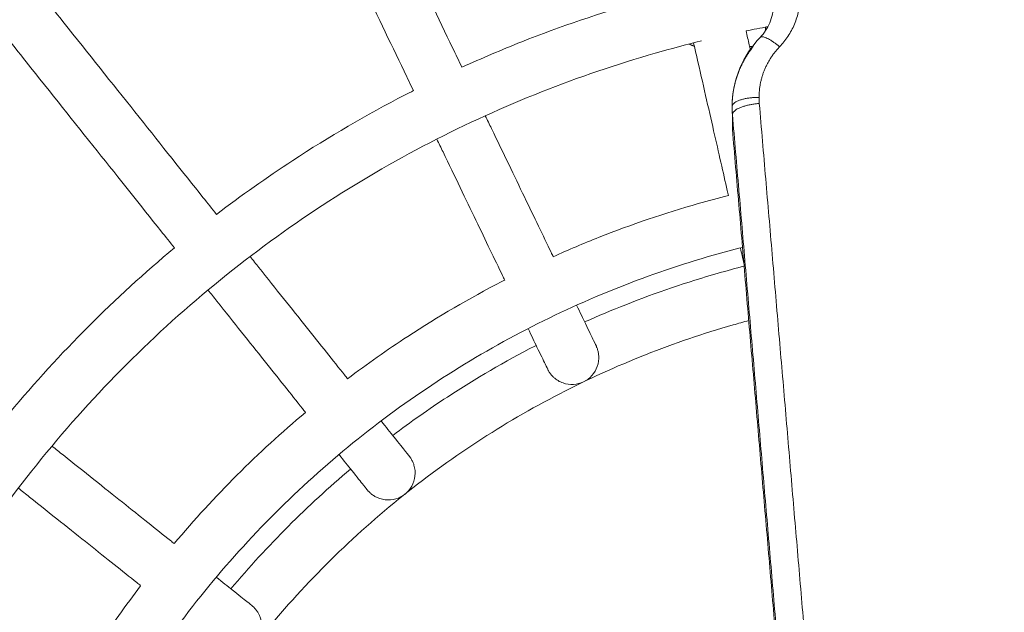
# Model space of a CAD drawing. Units: millimetres. Extents: x -6335.5 to -6320.6, y 77.8 to 97.1.
# Drawn here: x -6331.4 to -6331.3, y 84 to 84.1 of the extents above; entities that cross this region are included whole.
import ezdxf

# ---------------------------------------------------------------- set-up
doc = ezdxf.new("R2010")
doc.units = ezdxf.units.MM
doc.layers.get('0').update_dxf_attribs({"lineweight": 5})
doc.layers.add('DIASTASEIS', color=253, linetype='Continuous', lineweight=15)
doc.styles.get("Standard").update_dxf_attribs({"font": 'ARIALN.TTF'})
doc.dimstyles.new('STANDARD_ACAD', dxfattribs={"dimtxt": 0.18, "dimasz": 0.15, "dimexe": 0.18, "dimexo": 0.0625, "dimgap": 0.09, "dimtad": 0, "dimtih": 1, "dimtoh": 1, "dimzin": 0, "dimdsep": 46, "dimtxsty": 'Standard', "dimblk": 'OBLIQUE', "dimcen": 0.09, "dimadec": 0, "dimazin": 0, "dimtfac": 1, "dimtofl": 0, "dimtmove": 0, "dimatfit": 3, "dimfxl": 1, "dimtolj": 1, "dimtzin": 0, "dimarcsym": 0})

# ---------------------------------------------------------------- blocks, each defined once
blk = doc.blocks.new('_Oblique')
at = {"color": 0, "linetype": 'ByBlock', "lineweight": -2}
blk.add_line((-0.5, -0.5), (0.5, 0.5), dxfattribs=at)
blk = doc.blocks.new('*D18')
at = {"layer": 'Defpoints', "color": 0}
for p in [(-6331.04315, 87.0609), (-6334.83903, 77.86496), (-6331.08244, 77.86496)]:
    blk.add_point(p, dxfattribs=at)
at = {"layer": 'DIASTASEIS', "color": 0, "lineweight": -2}
for p, q in [((-6331.10565, 87.0609), (-6335.01903, 87.0609)), ((-6334.83903, 87.0609), (-6334.83903, 82.64483)), ((-6334.83903, 77.86496), (-6334.83903, 82.28103)), ((-6331.14494, 77.86496), (-6335.01903, 77.86496))]:
    blk.add_line(p, q, dxfattribs=at)
at = {"layer": 'DIASTASEIS', "color": 0, "linetype": 'ByBlock', "lineweight": -2, "xscale": 0.15, "yscale": 0.15, "zscale": 0.15}
for p, rotation in [((-6334.83903, 87.0609), 90), ((-6334.83903, 77.86496), 270)]:
    blk.add_blockref('_Oblique', p, dxfattribs=dict(at, rotation=rotation))
at = {"layer": 'DIASTASEIS', "color": 0, "insert": (-6334.83903, 82.46293), "char_height": 0.18, "attachment_point": 5}
blk.add_mtext('\\A1;9.20', dxfattribs=at)
blk = doc.blocks.new('*D19')
at = {"layer": 'Defpoints', "color": 0}
for p in [(-6328.52539, 86.06558), (-6332.41217, 83.42809), (-6328.52539, 83.04961)]:
    blk.add_point(p, dxfattribs=at)
at = {"layer": 'DIASTASEIS', "color": 0, "lineweight": -2}
for p, q in [((-6332.41217, 83.49059), (-6332.41217, 86.24558)), ((-6328.52539, 83.11211), (-6328.52539, 86.24558)), ((-6332.41217, 86.06558), (-6330.75026, 86.06558)), ((-6328.52539, 86.06558), (-6330.1873, 86.06558))]:
    blk.add_line(p, q, dxfattribs=at)
at = {"layer": 'DIASTASEIS', "color": 0, "linetype": 'ByBlock', "lineweight": -2, "xscale": 0.15, "yscale": 0.15, "zscale": 0.15, "rotation": 180}
blk.add_blockref('_Oblique', (-6332.41217, 86.06558), dxfattribs=at)
at = {"layer": 'DIASTASEIS', "color": 0, "linetype": 'ByBlock', "lineweight": -2, "xscale": 0.15, "yscale": 0.15, "zscale": 0.15}
blk.add_blockref('_Oblique', (-6328.52539, 86.06558), dxfattribs=at)
at = {"layer": 'DIASTASEIS', "color": 0, "insert": (-6330.46878, 86.06558), "char_height": 0.18, "attachment_point": 5}
blk.add_mtext('\\A1;\\A1;3.90', dxfattribs=at)
blk = doc.blocks.new('*D20')
at = {"layer": 'Defpoints', "color": 0}
for p in [(-6331.03817, 85.49075), (-6332.98813, 79.86495), (-6331.07317, 79.86495)]:
    blk.add_point(p, dxfattribs=at)
at = {"layer": 'DIASTASEIS', "color": 0, "lineweight": -2}
for p, q in [((-6331.10067, 85.49075), (-6333.16813, 85.49075)), ((-6332.98813, 85.49075), (-6332.98813, 82.85975)), ((-6332.98813, 79.86495), (-6332.98813, 82.49594)), ((-6331.13567, 79.86495), (-6333.16813, 79.86495))]:
    blk.add_line(p, q, dxfattribs=at)
at = {"layer": 'DIASTASEIS', "color": 0, "linetype": 'ByBlock', "lineweight": -2, "xscale": 0.15, "yscale": 0.15, "zscale": 0.15}
for p, rotation in [((-6332.98813, 85.49075), 90), ((-6332.98813, 79.86495), 270)]:
    blk.add_blockref('_Oblique', p, dxfattribs=dict(at, rotation=rotation))
at = {"layer": 'DIASTASEIS', "color": 0, "insert": (-6332.98813, 82.67785), "char_height": 0.18, "attachment_point": 5}
blk.add_mtext('\\A1;\\A1;5.70', dxfattribs=at)
blk = doc.blocks.new('KATOPSI S408')
for points, knots in [([(-6331.98468, 80.8959), (-6331.98441, 80.89951), (-6331.98411, 80.90311), (-6331.98379, 80.90672), (-6331.98178, 80.929), (-6331.97873, 80.95118), (-6331.97466, 80.97318), (-6331.97258, 80.98442), (-6331.97023, 80.99562), (-6331.96762, 81.00676), (-6331.96497, 81.01805), (-6331.96205, 81.02927), (-6331.95886, 81.04042), (-6331.95562, 81.05171), (-6331.95212, 81.06292), (-6331.94834, 81.07404), (-6331.94452, 81.08528), (-6331.94042, 81.09643), (-6331.93605, 81.10748), (-6331.93163, 81.11863), (-6331.92693, 81.12968), (-6331.92197, 81.14061), (-6331.91695, 81.15163), (-6331.91166, 81.16252), (-6331.9061, 81.17328), (-6331.9005, 81.18412), (-6331.89461, 81.19482), (-6331.88847, 81.20537), (-6331.88228, 81.21598), (-6331.87582, 81.22643), (-6331.86909, 81.23672), (-6331.86234, 81.24705), (-6331.85531, 81.25722), (-6331.84803, 81.26719), (-6331.84072, 81.27721), (-6331.83315, 81.28704), (-6331.82534, 81.29667), (-6331.8175, 81.30632), (-6331.80941, 81.31577), (-6331.80109, 81.32501), (-6331.79275, 81.33425), (-6331.78418, 81.34328), (-6331.77537, 81.35209), (-6331.76657, 81.36089), (-6331.75754, 81.36947), (-6331.74829, 81.3778), (-6331.73906, 81.38613), (-6331.72961, 81.39422), (-6331.71995, 81.40205), (-6331.71033, 81.40987), (-6331.7005, 81.41744), (-6331.69048, 81.42474), (-6331.6805, 81.43202), (-6331.67034, 81.43905), (-6331.66, 81.44581), (-6331.64972, 81.45253), (-6331.63926, 81.45899), (-6331.62865, 81.46518), (-6331.61811, 81.47133), (-6331.60741, 81.47721), (-6331.59657, 81.48281), (-6331.58581, 81.48838), (-6331.57491, 81.49367), (-6331.56389, 81.49868), (-6331.55297, 81.50365), (-6331.54192, 81.50834), (-6331.53076, 81.51276), (-6331.51972, 81.51713), (-6331.50857, 81.52123), (-6331.49732, 81.52505), (-6331.4862, 81.52883), (-6331.47499, 81.53234), (-6331.4637, 81.53557), (-6331.45256, 81.53876), (-6331.44133, 81.54168), (-6331.43004, 81.54433), (-6331.41891, 81.54695), (-6331.40771, 81.54929), (-6331.39646, 81.55138), (-6331.37446, 81.55545), (-6331.35228, 81.55849), (-6331.33, 81.5605), (-6331.32251, 81.56118), (-6331.31501, 81.56174), (-6331.3075, 81.56218)], [54.08916, 54.08916, 54.08916, 54.08916, 64.944191, 64.944191, 64.944191, 132.076426, 132.076426, 132.076426, 166.395785, 166.395785, 166.395785, 201.18617, 201.18617, 201.18617, 236.415665, 236.415665, 236.415665, 272.049939, 272.049939, 272.049939, 308.055594, 308.055594, 308.055594, 344.386849, 344.386849, 344.386849, 381.006238, 381.006238, 381.006238, 417.867091, 417.867091, 417.867091, 454.924295, 454.924295, 454.924295, 492.129682, 492.129682, 492.129682, 529.433725, 529.433725, 529.433725, 566.789407, 566.789407, 566.789407, 604.143906, 604.143906, 604.143906, 641.448254, 641.448254, 641.448254, 678.652782, 678.652782, 678.652782, 715.710018, 715.710018, 715.710018, 752.572001, 752.572001, 752.572001, 789.189659, 789.189659, 789.189659, 825.522547, 825.522547, 825.522547, 861.526674, 861.526674, 861.526674, 897.162507, 897.162507, 897.162507, 932.392788, 932.392788, 932.392788, 967.182212, 967.182212, 967.182212, 1001.502493, 1001.502493, 1001.502493, 1068.633462, 1068.633462, 1068.633462, 1091.208077, 1091.208077, 1091.208077, 1091.208077]), ([(-6331.94576, 80.89258), (-6331.9455, 80.89612), (-6331.94521, 80.89967), (-6331.94489, 80.90321), (-6331.94299, 80.92428), (-6331.9401, 80.94526), (-6331.93625, 80.96607), (-6331.93229, 80.98749), (-6331.9273, 81.00872), (-6331.9213, 81.02967), (-6331.91825, 81.04035), (-6331.91493, 81.05095), (-6331.91136, 81.06147), (-6331.90774, 81.07211), (-6331.90387, 81.08265), (-6331.89973, 81.0931), (-6331.89555, 81.10365), (-6331.89111, 81.1141), (-6331.88641, 81.12443), (-6331.88167, 81.13486), (-6331.87666, 81.14517), (-6331.8714, 81.15534), (-6331.8661, 81.16559), (-6331.86054, 81.17572), (-6331.85472, 81.18569), (-6331.84887, 81.19573), (-6331.84276, 81.20561), (-6331.8364, 81.21534), (-6331.83001, 81.22512), (-6331.82336, 81.23473), (-6331.81648, 81.24417), (-6331.80956, 81.25365), (-6331.80241, 81.26294), (-6331.79501, 81.27205), (-6331.7876, 81.28118), (-6331.77995, 81.29012), (-6331.77208, 81.29885), (-6331.76419, 81.3076), (-6331.75608, 81.31614), (-6331.74775, 81.32447), (-6331.73943, 81.3328), (-6331.73088, 81.34091), (-6331.72214, 81.34879), (-6331.7134, 81.35667), (-6331.70446, 81.36431), (-6331.69533, 81.37173), (-6331.68623, 81.37912), (-6331.67693, 81.38628), (-6331.66746, 81.39319), (-6331.65802, 81.40008), (-6331.64841, 81.40672), (-6331.63863, 81.41311), (-6331.6289, 81.41947), (-6331.61901, 81.42558), (-6331.60897, 81.43144), (-6331.599, 81.43725), (-6331.58888, 81.44282), (-6331.57863, 81.44812), (-6331.56845, 81.45338), (-6331.55815, 81.45838), (-6331.54772, 81.46312), (-6331.53739, 81.46782), (-6331.52694, 81.47227), (-6331.51638, 81.47644), (-6331.50594, 81.48058), (-6331.49539, 81.48446), (-6331.48475, 81.48807), (-6331.47424, 81.49164), (-6331.46364, 81.49496), (-6331.45296, 81.49802), (-6331.43201, 81.50401), (-6331.41078, 81.509), (-6331.38935, 81.51297), (-6331.36855, 81.51682), (-6331.34756, 81.5197), (-6331.32649, 81.5216), (-6331.32054, 81.52214), (-6331.31457, 81.5226), (-6331.30861, 81.52298)], [50.763518, 50.763518, 50.763518, 50.763518, 61.428413, 61.428413, 61.428413, 124.925758, 124.925758, 124.925758, 190.312131, 190.312131, 190.312131, 223.635938, 223.635938, 223.635938, 257.341142, 257.341142, 257.341142, 291.397616, 291.397616, 291.397616, 325.762065, 325.762065, 325.762065, 360.399049, 360.399049, 360.399049, 395.264426, 395.264426, 395.264426, 430.315525, 430.315525, 430.315525, 465.506784, 465.506784, 465.506784, 500.791359, 500.791359, 500.791359, 536.124777, 536.124777, 536.124777, 571.457076, 571.457076, 571.457076, 606.74194, 606.74194, 606.74194, 641.932386, 641.932386, 641.932386, 676.983515, 676.983515, 676.983515, 711.849961, 711.849961, 711.849961, 746.485308, 746.485308, 746.485308, 780.851301, 780.851301, 780.851301, 814.906333, 814.906333, 814.906333, 848.613, 848.613, 848.613, 881.934946, 881.934946, 881.934946, 947.323148, 947.323148, 947.323148, 1010.820048, 1010.820048, 1010.820048, 1028.763846, 1028.763846, 1028.763846, 1028.763846]), ([(-6331.38576, 81.10381), (-6331.38479, 81.10179), (-6331.38382, 81.0998), (-6331.38287, 81.09782), (-6331.37968, 81.09119), (-6331.37662, 81.08484), (-6331.37371, 81.0788), (-6331.3708, 81.07275), (-6331.36804, 81.06702), (-6331.36545, 81.06164), (-6331.36485, 81.06041), (-6331.36427, 81.0592), (-6331.3637, 81.058)], [179.13869, 179.13869, 179.13869, 179.13869, 187.602407, 187.602407, 187.602407, 216.064285, 216.064285, 216.064285, 244.53135, 244.53135, 244.53135, 251.029662, 251.029662, 251.029662, 251.029662]), ([(-6331.39477, 81.09948), (-6331.39379, 81.09745), (-6331.39283, 81.09546), (-6331.39188, 81.09349), (-6331.38869, 81.08685), (-6331.38563, 81.0805), (-6331.38272, 81.07446), (-6331.37981, 81.06841), (-6331.37705, 81.06268), (-6331.37446, 81.0573), (-6331.37386, 81.05607), (-6331.37328, 81.05486), (-6331.37271, 81.05366)], [179.138601, 179.138601, 179.138601, 179.138601, 187.602407, 187.602407, 187.602407, 216.064285, 216.064285, 216.064285, 244.53135, 244.53135, 244.53135, 251.029555, 251.029555, 251.029555, 251.029555]), ([(-6331.3637, 81.058), (-6331.36004, 81.05967), (-6331.35634, 81.06124), (-6331.3526, 81.06273), (-6331.34537, 81.06559), (-6331.338, 81.06809), (-6331.33052, 81.07023), (-6331.32799, 81.07096), (-6331.32544, 81.07164), (-6331.32288, 81.07228)], [271.610211, 271.610211, 271.610211, 271.610211, 283.678237, 283.678237, 283.678237, 307.013463, 307.013463, 307.013463, 314.926501, 314.926501, 314.926501, 314.926501]), ([(-6331.44099, 81.07044), (-6331.43959, 81.06868), (-6331.43821, 81.06695), (-6331.43685, 81.06524), (-6331.43226, 81.05948), (-6331.42786, 81.05396), (-6331.42368, 81.04872), (-6331.4195, 81.04347), (-6331.41554, 81.0385), (-6331.41182, 81.03382), (-6331.41096, 81.03276), (-6331.41013, 81.03171), (-6331.4093, 81.03067)], [179.137311, 179.137311, 179.137311, 179.137311, 187.602409, 187.602409, 187.602409, 216.064287, 216.064287, 216.064287, 244.531352, 244.531352, 244.531352, 251.027515, 251.027515, 251.027515, 251.027515]), ([(-6331.3083, 81.06355), (-6331.30753, 81.06435), (-6331.30693, 81.06527), (-6331.30608, 81.06729), (-6331.30586, 81.06839), (-6331.30586, 81.06949)], [24.877634, 24.877634, 24.877634, 24.877634, 28.496574, 28.496574, 32.350688, 32.350688, 32.350688, 32.350688]), ([(-6331.44881, 81.0642), (-6331.44741, 81.06245), (-6331.44603, 81.06071), (-6331.44467, 81.059), (-6331.44008, 81.05325), (-6331.43568, 81.04773), (-6331.4315, 81.04249), (-6331.42733, 81.03724), (-6331.42336, 81.03227), (-6331.41964, 81.02759), (-6331.41878, 81.02652), (-6331.41795, 81.02547), (-6331.41712, 81.02444)], [179.139924, 179.139924, 179.139924, 179.139924, 187.602409, 187.602409, 187.602409, 216.064287, 216.064287, 216.064287, 244.531352, 244.531352, 244.531352, 251.031673, 251.031673, 251.031673, 251.031673]), ([(-6331.31091, 81.06476), (-6331.31071, 81.06389), (-6331.31051, 81.06303), (-6331.31032, 81.06218), (-6331.31025, 81.06185), (-6331.31017, 81.06152), (-6331.31009, 81.06119)], [268.080453, 268.080453, 268.080453, 268.080453, 272.842239, 272.842239, 272.842239, 274.715808, 274.715808, 274.715808, 274.715808]), ([(-6331.31917, 81.0629), (-6331.32205, 81.0622), (-6331.32492, 81.06144), (-6331.32777, 81.06062), (-6331.33493, 81.05857), (-6331.34199, 81.05617), (-6331.34892, 81.05343), (-6331.35599, 81.05063), (-6331.36291, 81.04748), (-6331.36967, 81.04398), (-6331.37653, 81.04044), (-6331.38321, 81.03654), (-6331.38967, 81.03231), (-6331.3962, 81.02804), (-6331.40251, 81.02344), (-6331.40857, 81.01852), (-6331.41467, 81.01357), (-6331.4205, 81.00831), (-6331.42605, 81.00276), (-6331.4316, 80.99721), (-6331.43686, 80.99138), (-6331.4418, 80.98529), (-6331.44672, 80.97923), (-6331.45133, 80.97292), (-6331.4556, 80.96638), (-6331.45983, 80.95992), (-6331.46372, 80.95324), (-6331.46727, 80.94638), (-6331.47076, 80.93963), (-6331.47392, 80.9327), (-6331.47671, 80.92563), (-6331.47945, 80.91871), (-6331.48186, 80.91165), (-6331.48391, 80.90449), (-6331.48505, 80.90048), (-6331.48609, 80.89645), (-6331.48701, 80.89239)], [54.539086, 54.539086, 54.539086, 54.539086, 63.444826, 63.444826, 63.444826, 85.7976, 85.7976, 85.7976, 108.61442, 108.61442, 108.61442, 131.791544, 131.791544, 131.791544, 155.216323, 155.216323, 155.216323, 178.765952, 178.765952, 178.765952, 202.316282, 202.316282, 202.316282, 225.740429, 225.740429, 225.740429, 248.91805, 248.91805, 248.91805, 271.734694, 271.734694, 271.734694, 294.087192, 294.087192, 294.087192, 306.579146, 306.579146, 306.579146, 306.579146]), ([(-6331.32066, 81.06253), (-6331.32046, 81.06166), (-6331.32026, 81.0608), (-6331.32007, 81.05996), (-6331.31893, 81.05498), (-6331.31789, 81.05039), (-6331.31693, 81.04621), (-6331.31599, 81.04209), (-6331.31515, 81.03838), (-6331.31439, 81.03508), (-6331.31432, 81.03478), (-6331.31426, 81.03448), (-6331.31419, 81.03419)], [268.080488, 268.080488, 268.080488, 268.080488, 272.842239, 272.842239, 272.842239, 300.855784, 300.855784, 300.855784, 328.433948, 328.433948, 328.433948, 330.942017, 330.942017, 330.942017, 330.942017]), ([(-6331.3135, 81.0507), (-6331.3135, 81.05315), (-6331.31301, 81.05557), (-6331.31205, 81.05783), (-6331.31117, 81.05994), (-6331.30989, 81.06187), (-6331.3083, 81.06355)], [0, 0, 0, 0, 7.610073, 7.610073, 7.610073, 14.705744, 14.705744, 14.705744, 14.705744]), ([(-6331.4093, 81.03067), (-6331.40471, 81.03418), (-6331.39998, 81.03752), (-6331.39514, 81.04068), (-6331.38839, 81.0451), (-6331.38142, 81.04916), (-6331.37426, 81.05287), (-6331.37374, 81.05313), (-6331.37322, 81.0534), (-6331.37271, 81.05366)], [218.307834, 218.307834, 218.307834, 218.307834, 235.662762, 235.662762, 235.662762, 259.858569, 259.858569, 259.858569, 261.605486, 261.605486, 261.605486, 261.605486]), ([(-6331.35936, 81.04899), (-6331.35897, 81.04819), (-6331.35859, 81.04739), (-6331.35821, 81.04661), (-6331.356, 81.04201), (-6331.35395, 81.03777), (-6331.35209, 81.03391), (-6331.35026, 81.0301), (-6331.34861, 81.02667), (-6331.34714, 81.02362), (-6331.34701, 81.02334), (-6331.34687, 81.02307), (-6331.34674, 81.0228)], [268.080532, 268.080532, 268.080532, 268.080532, 272.842239, 272.842239, 272.842239, 300.855784, 300.855784, 300.855784, 328.433947, 328.433947, 328.433947, 330.942086, 330.942086, 330.942086, 330.942086]), ([(-6331.36837, 81.04465), (-6331.36798, 81.04385), (-6331.3676, 81.04306), (-6331.36722, 81.04227), (-6331.36501, 81.03767), (-6331.36296, 81.03343), (-6331.3611, 81.02957), (-6331.35927, 81.02576), (-6331.35762, 81.02233), (-6331.35615, 81.01928), (-6331.35602, 81.01901), (-6331.35588, 81.01873), (-6331.35575, 81.01846)], [268.080418, 268.080418, 268.080418, 268.080418, 272.842239, 272.842239, 272.842239, 300.855784, 300.855784, 300.855784, 328.433947, 328.433947, 328.433947, 330.941924, 330.941924, 330.941924, 330.941924]), ([(-6331.34674, 81.0228), (-6331.34393, 81.02407), (-6331.34109, 81.02527), (-6331.33822, 81.02641), (-6331.33218, 81.0288), (-6331.32602, 81.03089), (-6331.31978, 81.03268), (-6331.31792, 81.03321), (-6331.31606, 81.03371), (-6331.31419, 81.03419)], [227.766287, 227.766287, 227.766287, 227.766287, 237.026573, 237.026573, 237.026573, 256.524258, 256.524258, 256.524258, 262.313079, 262.313079, 262.313079, 262.313079]), ([(-6331.44771, 80.99385), (-6331.44309, 80.9994), (-6331.43822, 81.00473), (-6331.43312, 81.00983), (-6331.42801, 81.01494), (-6331.42267, 81.01982), (-6331.41712, 81.02444)], [164.964436, 164.964436, 164.964436, 164.964436, 186.623729, 186.623729, 186.623729, 208.302628, 208.302628, 208.302628, 208.302628]), ([(-6331.31157, 81.02454), (-6331.31339, 81.02408), (-6331.31521, 81.02358), (-6331.31702, 81.02307), (-6331.32295, 81.02137), (-6331.3288, 81.01938), (-6331.33454, 81.01711), (-6331.34039, 81.01479), (-6331.34613, 81.01218), (-6331.35173, 81.00929), (-6331.35741, 81.00635), (-6331.36294, 81.00312), (-6331.36829, 80.99962), (-6331.37371, 80.99608), (-6331.37893, 80.99227), (-6331.38395, 80.98819), (-6331.389, 80.9841), (-6331.39383, 80.97974), (-6331.39843, 80.97514), (-6331.40302, 80.97055), (-6331.40738, 80.96571), (-6331.41148, 80.96067), (-6331.41555, 80.95565), (-6331.41937, 80.95042), (-6331.42291, 80.94501), (-6331.42641, 80.93965), (-6331.42964, 80.93412), (-6331.43257, 80.92844), (-6331.43547, 80.92285), (-6331.43808, 80.91711), (-6331.4404, 80.91125), (-6331.44237, 80.90627), (-6331.44413, 80.9012), (-6331.44567, 80.89606)], [46.896025, 46.896025, 46.896025, 46.896025, 52.552569, 52.552569, 52.552569, 71.067801, 71.067801, 71.067801, 89.967412, 89.967412, 89.967412, 109.165469, 109.165469, 109.165469, 128.568664, 128.568664, 128.568664, 148.075274, 148.075274, 148.075274, 167.582465, 167.582465, 167.582465, 186.985136, 186.985136, 186.985136, 206.183604, 206.183604, 206.183604, 225.083069, 225.083069, 225.083069, 241.176006, 241.176006, 241.176006, 241.176006]), ([(-6331.40307, 81.02285), (-6331.40251, 81.02215), (-6331.40196, 81.02146), (-6331.40142, 81.02078), (-6331.39824, 81.01679), (-6331.3953, 81.01311), (-6331.39263, 81.00975), (-6331.39, 81.00645), (-6331.38763, 81.00347), (-6331.38552, 81.00083), (-6331.38533, 81.00059), (-6331.38514, 81.00035), (-6331.38495, 81.00012)], [268.078096, 268.078096, 268.078096, 268.078096, 272.84224, 272.84224, 272.84224, 300.855785, 300.855785, 300.855785, 328.433949, 328.433949, 328.433949, 330.937753, 330.937753, 330.937753, 330.937753]), ([(-6331.3409, 81.01067), (-6331.33838, 81.0118), (-6331.33583, 81.01288), (-6331.33327, 81.01389), (-6331.32763, 81.01612), (-6331.32189, 81.01807), (-6331.31607, 81.01974), (-6331.31445, 81.0202), (-6331.31283, 81.02065), (-6331.31119, 81.02106)], [212.658742, 212.658742, 212.658742, 212.658742, 220.951505, 220.951505, 220.951505, 239.126863, 239.126863, 239.126863, 244.183664, 244.183664, 244.183664, 244.183664]), ([(-6331.38495, 81.00012), (-6331.38132, 81.00287), (-6331.37758, 81.0055), (-6331.37377, 81.00799), (-6331.36813, 81.01168), (-6331.3623, 81.01508), (-6331.35632, 81.01817), (-6331.35613, 81.01827), (-6331.35594, 81.01836), (-6331.35575, 81.01846)], [183.219222, 183.219222, 183.219222, 183.219222, 196.907375, 196.907375, 196.907375, 217.124115, 217.124115, 217.124115, 217.760739, 217.760739, 217.760739, 217.760739]), ([(-6331.41089, 81.01661), (-6331.41033, 81.01592), (-6331.40978, 81.01523), (-6331.40924, 81.01455), (-6331.40606, 81.01056), (-6331.40312, 81.00687), (-6331.40045, 81.00352), (-6331.39782, 81.00022), (-6331.39545, 80.99724), (-6331.39334, 80.9946), (-6331.39315, 80.99435), (-6331.39296, 80.99412), (-6331.39277, 80.99388)], [268.082832, 268.082832, 268.082832, 268.082832, 272.84224, 272.84224, 272.84224, 300.855785, 300.855785, 300.855785, 328.433949, 328.433949, 328.433949, 330.946271, 330.946271, 330.946271, 330.946271]), ([(-6331.3424, 81.01379), (-6331.34177, 81.01248), (-6331.34122, 81.01133), (-6331.34075, 81.01036), (-6331.34008, 81.00896), (-6331.33958, 81.00792), (-6331.33924, 81.00723), (-6331.33892, 81.00656), (-6331.33876, 81.00623), (-6331.33876, 81.00623)], [363.996704, 363.996704, 363.996704, 363.996704, 381.798255, 381.798255, 381.798255, 407.386149, 407.386149, 407.386149, 432.136724, 432.136724, 432.136724, 432.136724]), ([(-6331.3104, 81.01093), (-6331.31138, 81.01067), (-6331.31235, 81.0104), (-6331.31332, 81.01013), (-6331.31883, 81.00855), (-6331.32426, 81.0067), (-6331.32958, 81.00459), (-6331.33502, 81.00244), (-6331.34035, 81.00002), (-6331.34554, 80.99733), (-6331.35082, 80.9946), (-6331.35596, 80.99161), (-6331.36093, 80.98836), (-6331.36595, 80.98507), (-6331.37081, 80.98153), (-6331.37547, 80.97774), (-6331.38016, 80.97394), (-6331.38464, 80.96989), (-6331.38891, 80.96563), (-6331.39318, 80.96136), (-6331.39723, 80.95687), (-6331.40103, 80.95218), (-6331.40481, 80.94752), (-6331.40836, 80.94267), (-6331.41164, 80.93764), (-6331.41489, 80.93267), (-6331.41789, 80.92753), (-6331.42062, 80.92226), (-6331.4233, 80.91706), (-6331.42573, 80.91173), (-6331.42788, 80.9063), (-6331.42923, 80.9029), (-6331.43046, 80.89946), (-6331.43159, 80.89599)], [45.772425, 45.772425, 45.772425, 45.772425, 48.799353, 48.799353, 48.799353, 65.992259, 65.992259, 65.992259, 83.542091, 83.542091, 83.542091, 101.369055, 101.369055, 101.369055, 119.386506, 119.386506, 119.386506, 137.499987, 137.499987, 137.499987, 155.614007, 155.614007, 155.614007, 173.630972, 173.630972, 173.630972, 191.458318, 191.458318, 191.458318, 209.008015, 209.008015, 209.008015, 219.973351, 219.973351, 219.973351, 219.973351]), ([(-6331.35141, 81.00945), (-6331.35078, 81.00814), (-6331.35023, 81.007), (-6331.34976, 81.00602), (-6331.34909, 81.00463), (-6331.34859, 81.00358), (-6331.34825, 81.00289), (-6331.34793, 81.00222), (-6331.34777, 81.00189), (-6331.34777, 81.00189)], [363.996476, 363.996476, 363.996476, 363.996476, 381.798255, 381.798255, 381.798255, 407.386149, 407.386149, 407.386149, 432.137284, 432.137284, 432.137284, 432.137284]), ([(-6331.37656, 80.98959), (-6331.37326, 80.99208), (-6331.36987, 80.99446), (-6331.3664, 80.99673), (-6331.36115, 81.00016), (-6331.35572, 81.00333), (-6331.35014, 81.00621), (-6331.35006, 81.00625), (-6331.34999, 81.00629), (-6331.34991, 81.00633)], [171.12814, 171.12814, 171.12814, 171.12814, 183.553178, 183.553178, 183.553178, 202.398825, 202.398825, 202.398825, 202.653032, 202.653032, 202.653032, 202.653032]), ([(-6331.33876, 81.00623), (-6331.33875, 81.00619), (-6331.33871, 81.00612), (-6331.33868, 81.00604), (-6331.33866, 81.006), (-6331.3386, 81.00586), (-6331.33857, 81.00576), (-6331.33847, 81.00547), (-6331.33841, 81.00527), (-6331.33833, 81.00485), (-6331.3383, 81.00463), (-6331.33823, 81.00373), (-6331.33832, 81.00305), (-6331.33899, 81.00115), (-6331.3399, 81.00013), (-6331.3411, 80.99955), (-6331.34229, 80.99898), (-6331.34366, 80.9989), (-6331.34556, 80.99956), (-6331.34615, 80.99992), (-6331.34682, 81.00053), (-6331.34697, 81.00069), (-6331.34724, 81.00101), (-6331.34736, 81.00118), (-6331.34753, 81.00144), (-6331.34758, 81.00153), (-6331.34766, 81.00166), (-6331.34768, 81.00171), (-6331.3477, 81.00175), (-6331.34777, 81.00189), (-6331.34777, 81.00189)], [0, 0, 0, 0, 0.11389, 0.11389, 0.265751, 0.265751, 0.569492, 0.569492, 1.203499, 1.203499, 1.860323, 1.860323, 3.930922, 3.930922, 7.970858, 7.970858, 7.970858, 12.0697, 12.0697, 14.17049, 14.17049, 14.836891, 14.836891, 15.480142, 15.480142, 15.788312, 15.788312, 15.942388, 15.942388, 15.942467, 15.942467, 15.942467, 15.942467]), ([(-6331.41716, 80.96949), (-6331.41346, 80.9739), (-6331.40957, 80.97814), (-6331.4055, 80.98221), (-6331.40143, 80.98628), (-6331.39718, 80.99018), (-6331.39277, 80.99388)], [138.658651, 138.658651, 138.658651, 138.658651, 155.932945, 155.932945, 155.932945, 173.213648, 173.213648, 173.213648, 173.213648]), ([(-6331.37872, 80.99229), (-6331.37781, 80.99115), (-6331.37702, 80.99016), (-6331.37635, 80.98932), (-6331.37538, 80.9881), (-6331.37466, 80.9872), (-6331.37418, 80.9866), (-6331.37372, 80.98602), (-6331.37349, 80.98573), (-6331.37349, 80.98573)], [363.990022, 363.990022, 363.990022, 363.990022, 381.798256, 381.798256, 381.798256, 407.386149, 407.386149, 407.386149, 432.136723, 432.136723, 432.136723, 432.136723]), ([(-6331.43989, 80.98761), (-6331.43919, 80.98706), (-6331.43851, 80.98651), (-6331.43783, 80.98597), (-6331.43383, 80.98278), (-6331.43015, 80.97985), (-6331.4268, 80.97717), (-6331.4235, 80.97454), (-6331.42052, 80.97217), (-6331.41788, 80.97006), (-6331.41764, 80.96987), (-6331.4174, 80.96968), (-6331.41716, 80.96949)], [268.080647, 268.080647, 268.080647, 268.080647, 272.842239, 272.842239, 272.842239, 300.855784, 300.855784, 300.855784, 328.433948, 328.433948, 328.433948, 330.941988, 330.941988, 330.941988, 330.941988]), ([(-6331.38654, 80.98606), (-6331.38563, 80.98492), (-6331.38484, 80.98393), (-6331.38417, 80.98309), (-6331.3832, 80.98187), (-6331.38248, 80.98096), (-6331.382, 80.98036), (-6331.38154, 80.97979), (-6331.38131, 80.97949), (-6331.38131, 80.97949)], [364.0032, 364.0032, 364.0032, 364.0032, 381.798256, 381.798256, 381.798256, 407.386149, 407.386149, 407.386149, 432.137284, 432.137284, 432.137284, 432.137284]), ([(-6331.37349, 80.98573), (-6331.37349, 80.98573), (-6331.37339, 80.98561), (-6331.37336, 80.98557), (-6331.37333, 80.98553), (-6331.37325, 80.9854), (-6331.37319, 80.98532), (-6331.37303, 80.98506), (-6331.37293, 80.98487), (-6331.37275, 80.98448), (-6331.37268, 80.98428), (-6331.37241, 80.98341), (-6331.37235, 80.98273), (-6331.37258, 80.98073), (-6331.37324, 80.97953), (-6331.37428, 80.9787), (-6331.37532, 80.97788), (-6331.37664, 80.97749), (-6331.37863, 80.97772), (-6331.37929, 80.97793), (-6331.38007, 80.97838), (-6331.38025, 80.9785), (-6331.38059, 80.97876), (-6331.38075, 80.9789), (-6331.38097, 80.97912), (-6331.38104, 80.97919), (-6331.38114, 80.9793), (-6331.38118, 80.97934), (-6331.38121, 80.97938), (-6331.38131, 80.97949), (-6331.38131, 80.97949)], [0, 0, 0, 0, 0.000071, 0.000071, 0.154133, 0.154133, 0.462274, 0.462274, 1.105465, 1.105465, 1.771805, 1.771805, 3.872401, 3.872401, 7.970864, 7.970864, 7.970864, 12.069706, 12.069706, 14.170496, 14.170496, 14.836897, 14.836897, 15.480148, 15.480148, 15.788318, 15.788318, 15.942394, 15.942394, 15.942473, 15.942473, 15.942473, 15.942473]), ([(-6331.40664, 80.96109), (-6331.40325, 80.96511), (-6331.3997, 80.96898), (-6331.39598, 80.9727), (-6331.39227, 80.97641), (-6331.3884, 80.97997), (-6331.38438, 80.98335)], [129.594153, 129.594153, 129.594153, 129.594153, 145.357621, 145.357621, 145.357621, 161.122458, 161.122458, 161.122458, 161.122458]), ([(-6331.44612, 80.97979), (-6331.44543, 80.97924), (-6331.44474, 80.97869), (-6331.44406, 80.97815), (-6331.44007, 80.97496), (-6331.43639, 80.97203), (-6331.43303, 80.96936), (-6331.42974, 80.96672), (-6331.42676, 80.96435), (-6331.42411, 80.96224), (-6331.42387, 80.96205), (-6331.42363, 80.96186), (-6331.4234, 80.96167)], [268.080467, 268.080467, 268.080467, 268.080467, 272.842239, 272.842239, 272.842239, 300.855784, 300.855784, 300.855784, 328.433948, 328.433948, 328.433948, 330.942572, 330.942572, 330.942572, 330.942572]), ([(-6331.44175, 80.93247), (-6331.44165, 80.93266), (-6331.44155, 80.93284), (-6331.44146, 80.93303), (-6331.43836, 80.93902), (-6331.43496, 80.94484), (-6331.43128, 80.95048), (-6331.42878, 80.9543), (-6331.42615, 80.95803), (-6331.4234, 80.96167)], [94.105205, 94.105205, 94.105205, 94.105205, 94.741281, 94.741281, 94.741281, 114.958455, 114.958455, 114.958455, 128.653061, 128.653061, 128.653061, 128.653061]), ([(-6331.40934, 80.96325), (-6331.40821, 80.96235), (-6331.40721, 80.96155), (-6331.40637, 80.96088), (-6331.40516, 80.95991), (-6331.40425, 80.95919), (-6331.40365, 80.95871), (-6331.40307, 80.95825), (-6331.40278, 80.95802), (-6331.40278, 80.95802)], [363.996579, 363.996579, 363.996579, 363.996579, 381.798255, 381.798255, 381.798255, 407.386149, 407.386149, 407.386149, 432.137284, 432.137284, 432.137284, 432.137284]), ([(-6331.40278, 80.95802), (-6331.40278, 80.95802), (-6331.40266, 80.95792), (-6331.40263, 80.95789), (-6331.40259, 80.95786), (-6331.40248, 80.95776), (-6331.4024, 80.95769), (-6331.40219, 80.95747), (-6331.40205, 80.95731), (-6331.40179, 80.95697), (-6331.40167, 80.95679), (-6331.40122, 80.956), (-6331.40101, 80.95535), (-6331.40078, 80.95335), (-6331.40116, 80.95203), (-6331.40199, 80.95099), (-6331.40281, 80.94996), (-6331.40402, 80.94929), (-6331.40601, 80.94906), (-6331.4067, 80.94913), (-6331.40757, 80.94939), (-6331.40777, 80.94947), (-6331.40816, 80.94964), (-6331.40834, 80.94974), (-6331.40861, 80.94991), (-6331.40869, 80.94996), (-6331.40881, 80.95005), (-6331.40886, 80.95008), (-6331.40893, 80.95013), (-6331.40899, 80.95018), (-6331.40901, 80.9502)], [0, 0, 0, 0, 0.000079, 0.000079, 0.154155, 0.154155, 0.462325, 0.462325, 1.105576, 1.105576, 1.771977, 1.771977, 3.872767, 3.872767, 7.971609, 7.971609, 7.971609, 12.011545, 12.011545, 14.082144, 14.082144, 14.738968, 14.738968, 15.372975, 15.372975, 15.676715, 15.676715, 15.828577, 15.828577, 15.942467, 15.942467, 15.942467, 15.942467])]:
    blk.add_open_spline(points, degree=3, knots=knots)
for points, weights in [([(-6331.30468, 81.0806), (-6331.29574, 81.0712), (-6331.30468, 81.06181)], [1, 0.7453559925, 1]), ([(-6331.30727, 81.06485), (-6331.30727, 81.06515), (-6331.30727, 81.06547)], [0.945486298933, 0.943242689805, 0.941080914042]), ([(-6331.30694, 81.06539), (-6331.30696, 81.06546), (-6331.30698, 81.06553)], [0.905219150424, 0.908410699777, 0.911799400731]), ([(-6331.30468, 81.06181), (-6331.30761, 81.06427), (-6331.3083, 81.06355)], [1, 0.786066176295, 1]), ([(-6331.30958, 81.06188), (-6331.3135, 81.0569), (-6331.3135, 81.0507)], [0.985237207923, 0.942644009112, 1]), ([(-6331.3085, 81.05241), (-6331.3085, 81.05779), (-6331.30468, 81.06181)], [1, 0.934172358963, 1]), ([(-6331.3135, 81.0507), (-6331.3135, 81.05241), (-6331.3085, 81.05241)], [1, 0.707106781187, 1]), ([(-6331.31344, 81.0492), (-6331.31344, 81.05091), (-6331.30845, 81.05128)], [1, 0.707106781187, 1]), ([(-6331.3085, 81.05241), (-6331.3085, 81.05185), (-6331.30845, 81.05128)], [1, 0.999200095988, 1]), ([(-6331.31344, 81.0492), (-6331.3135, 81.04995), (-6331.3135, 81.0507)], [1, 0.999200095988, 1])]:
    blk.add_rational_spline(points, weights, degree=2)
for points, degree in [([(-6331.30685, 81.06555), (-6331.30821, 81.0653), (-6331.30956, 81.06503), (-6331.31091, 81.06476)], 3), ([(-6331.30971, 81.06188), (-6331.30998, 81.06188), (-6331.31025, 81.06188)], 2), ([(-6331.30845, 81.05128), (-6331.30367, 80.99526), (-6331.29889, 80.93923)], 2), ([(-6331.30388, 80.93715), (-6331.30866, 80.99317), (-6331.31344, 81.0492)], 2), ([(-6331.31344, 81.0492), (-6331.31344, 81.04783), (-6331.31344, 81.04646)], 2), ([(-6331.31344, 81.04646), (-6331.30866, 80.99044), (-6331.30388, 80.93441)], 2), ([(-6331.31196, 81.02444), (-6331.31167, 81.02317), (-6331.31142, 81.02204), (-6331.31119, 81.02106)], 3)]:
    blk.add_open_spline(points, degree=degree)
blk.add_rational_spline([(-6331.32052, 81.06194), (-6331.32077, 81.062), (-6331.32101, 81.0621), (-6331.32125, 81.0622), (-6331.32149, 81.06232)], [0.911778803822, 0.899724036973, 0.890165042945, 0.880477743075, 0.873353664823], degree=2, knots=[1.40942, 1.40942, 1.40942, 1.907436, 1.907436, 2.455432, 2.455432, 2.455432])
blk = doc.blocks.new('S408')
blk.add_blockref('KATOPSI S408', (0, 0))
blk = doc.blocks.new('*D27')
at = {"layer": 'Defpoints', "color": 0}
for p in [(-6333.91217, 87.50017), (-6326.78717, 84.75537), (-6333.91217, 83.49559)]:
    blk.add_point(p, dxfattribs=at)
at = {"layer": 'DIASTASEIS', "color": 0, "lineweight": -2}
for p, q in [((-6333.91217, 83.55809), (-6333.91217, 87.68017)), ((-6326.78717, 84.81787), (-6326.78717, 87.68017)), ((-6333.91217, 87.50017), (-6330.63053, 87.50017)), ((-6326.78717, 87.50017), (-6330.0688, 87.50017))]:
    blk.add_line(p, q, dxfattribs=at)
at = {"layer": 'DIASTASEIS', "color": 0, "linetype": 'ByBlock', "lineweight": -2, "xscale": 0.15, "yscale": 0.15, "zscale": 0.15, "rotation": 180}
blk.add_blockref('_Oblique', (-6333.91217, 87.50017), dxfattribs=at)
at = {"layer": 'DIASTASEIS', "color": 0, "linetype": 'ByBlock', "lineweight": -2, "xscale": 0.15, "yscale": 0.15, "zscale": 0.15}
blk.add_blockref('_Oblique', (-6326.78717, 87.50017), dxfattribs=at)
at = {"layer": 'DIASTASEIS', "color": 0, "insert": (-6330.34967, 87.50017), "char_height": 0.18, "attachment_point": 5}
blk.add_mtext('\\A1;\\A1;7.20', dxfattribs=at)

msp = doc.modelspace()

# ---------------------------------------------------------------- block references
msp.add_blockref('S408', (0, 3.00652))

# ---------------------------------------------------------------- dimensions: what is measured, and where the dimension line sits
at = {"layer": 'DIASTASEIS'}
for base, p1, p2, text, override, picture, middle in [((-6333.91217, 87.50017), (-6326.78717, 84.75537), (-6333.91217, 83.49559), '\\A1;7.20', {"dimtxsty": 'Standard', "dimtmove": 2}, '*D27', (-6330.34967, 87.50017)), ((-6328.52539, 86.06558), (-6332.41217, 83.42809), (-6328.52539, 83.04961), '\\A1;<>0', {"dimdec": 1, "dimtxsty": 'Standard', "dimtmove": 2}, '*D19', (-6330.46878, 86.06558))]:
    dim = msp.add_linear_dim(base=base, p1=p1, p2=p2, text=text, dimstyle='STANDARD_ACAD', override=override, dxfattribs=at)
    dim.commit()
    dim.dimension.update_dxf_attribs({"geometry": picture, "text_midpoint": middle})
dim = msp.add_linear_dim(base=(-6334.83903, 77.86496), p1=(-6331.04315, 87.0609), p2=(-6331.08244, 77.86496), angle=90, dimstyle='STANDARD_ACAD', override={"dimtmove": 2}, dxfattribs=at)
dim.commit()
dim.dimension.update_dxf_attribs({"geometry": '*D18', "text_midpoint": (-6334.83903, 82.46293)})
dim = msp.add_linear_dim(base=(-6332.98813, 79.86495), p1=(-6331.03817, 85.49075), p2=(-6331.07317, 79.86495), angle=90, text='\\A1;5.70', dimstyle='STANDARD_ACAD', override={"dimtxsty": 'Standard', "dimtmove": 2}, dxfattribs=at)
dim.commit()
dim.dimension.update_dxf_attribs({"geometry": '*D20', "text_midpoint": (-6332.98813, 82.67785)})

doc.saveas('drawing.dxf')
